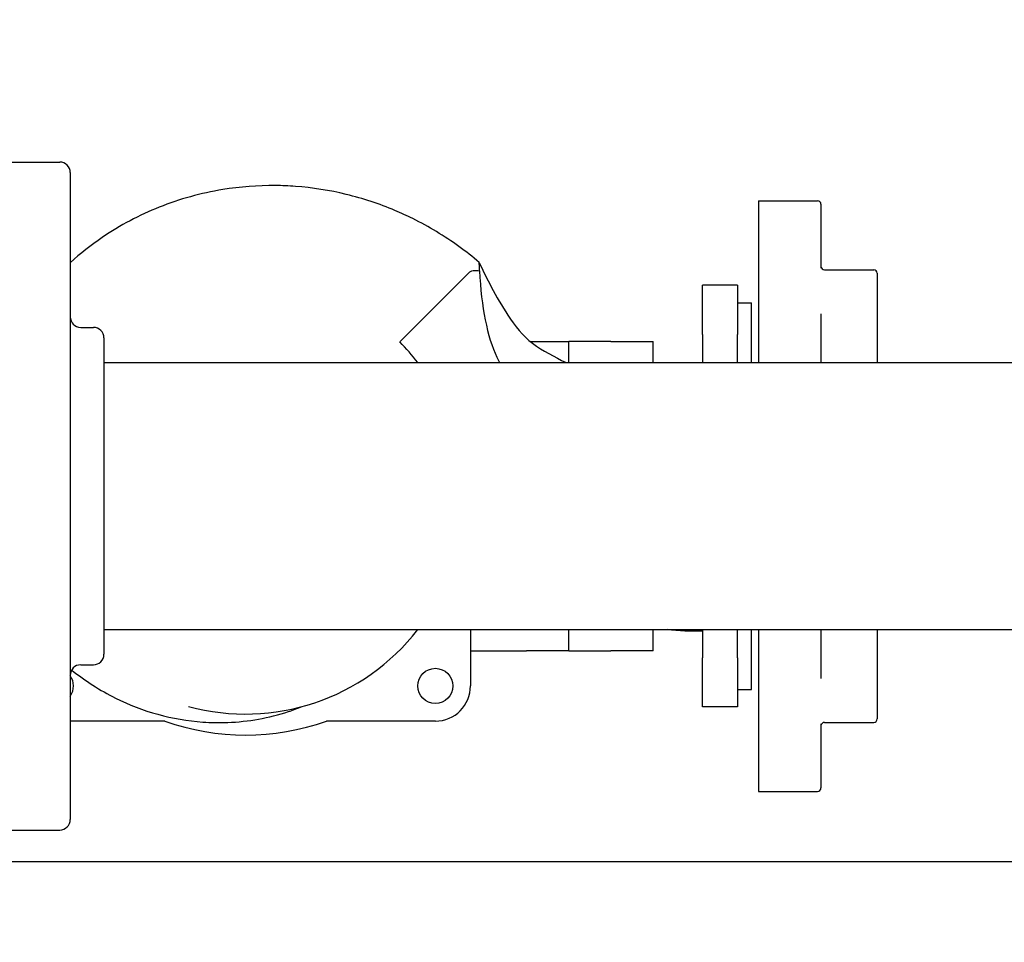
# Model space of a CAD drawing. Units: inches. Extents: x 14 to 252, y 19 to 142.
# Drawn here: x 139 to 148, y 99 to 107 of the extents above; entities that cross this region are included whole.
import ezdxf

# ---------------------------------------------------------------- set-up
doc = ezdxf.new("R2010")
doc.units = ezdxf.units.IN
doc.header["$LTSCALE"] = 16
doc.header["$MEASUREMENT"] = 0
doc.layers.add('Dimension (ANSI)', color=7, linetype='Continuous', lineweight=25)
doc.layers.add('Visible Edges(ANSI)', color=7, linetype='Continuous', lineweight=25)
doc.styles.add('Note Text (ANSI)', font='tahoma.ttf')
doc.dimstyles.new('Default (ANSI)', dxfattribs={"dimscale": 16, "dimtxt": 0.08, "dimasz": 0.098425, "dimexe": 0.125, "dimexo": 0.0625, "dimgap": 0.031496, "dimtad": 0, "dimtih": 1, "dimtoh": 1, "dimdec": 4, "dimrnd": 1e-08, "dimzin": 3, "dimdsep": 46, "dimlunit": 5, "dimtxsty": 'Note Text (ANSI)', "dimcen": 0.09, "dimdle": 0.393701, "dimclrd": 256, "dimclre": 256, "dimclrt": 256, "dimadec": 0, "dimazin": 1, "dimtfac": 1, "dimtofl": 0, "dimtmove": 0, "dimatfit": 3, "dimfxl": 0, "dimfrac": 2, "dimtolj": 1, "dimtzin": 4, "dimlwd": -1, "dimlwe": -1, "dimarcsym": 0})

# ---------------------------------------------------------------- blocks, each defined once
blk = doc.blocks.new('*D27')
at = {"layer": 'Defpoints', "color": 0}
for p in [(145.0578, 115.1293), (177.7251, 115.1293), (164.101, 75.9556)]:
    blk.add_point(p, dxfattribs=at)
at = {"layer": 'Dimension (ANSI)'}
for p, q in [((146.0578, 115.1293), (179.7251, 115.1293)), ((177.7251, 113.5545), (177.7251, 99.4737)), ((177.7251, 77.5304), (177.7251, 94.6004)), ((165.101, 75.9556), (179.7251, 75.9556))]:
    blk.add_line(p, q, dxfattribs=at)
for points in [[(177.4626, 113.5545), (177.9876, 113.5545), (177.7251, 115.1293)], [(177.4626, 77.5304), (177.9876, 77.5304), (177.7251, 75.9556)]]:
    blk.add_solid(points, dxfattribs=at)
at = {"layer": 'Dimension (ANSI)', "insert": (177.7251, 98.9698), "char_height": 1.28, "attachment_point": 2, "style": 'Note Text (ANSI)'}
blk.add_mtext('\\A1; 39 3/16\\P[995]', dxfattribs=at)

msp = doc.modelspace()

# ---------------------------------------------------------------- linework, layer by layer
at = {"layer": 'Visible Edges(ANSI)'}
for p, q in [((138.808481, 105.862712), (139.339731, 105.862712)), ((139.433481, 105.768962), (139.433481, 100.018962)), ((145.556481, 105.518962), (145.556481, 104.081462)), ((145.556481, 105.518962), (146.080481, 105.518962)), ((146.111481, 105.487962), (146.111481, 104.918722)), ((142.789559, 104.68954), (142.982414, 104.882395)), ((146.142481, 104.905644), (146.580481, 104.905644)), ((146.611481, 104.874644), (146.611481, 104.081462)), ((145.056481, 104.331462), (145.056481, 104.768962)), ((145.368981, 104.768962), (145.056481, 104.768962)), ((145.368981, 104.768962), (145.368981, 104.331462)), ((142.364, 104.263981), (142.789559, 104.68954)), ((145.368981, 104.612712), (145.493981, 104.612712)), ((145.493981, 104.081462), (145.493981, 104.612712)), ((146.111481, 104.515438), (146.111481, 104.081462)), ((139.527231, 104.393962), (139.639731, 104.393962)), ((145.056481, 104.331462), (145.056481, 104.081462)), ((145.368981, 104.081462), (145.368981, 104.331462)), ((139.733481, 104.300212), (139.733481, 101.487712)), ((143.523371, 104.268962), (143.868062, 104.268962)), ((144.243062, 104.268962), (143.868062, 104.268962)), ((143.868062, 104.081462), (143.868062, 104.268962)), ((144.243062, 104.268962), (144.618062, 104.268962)), ((144.618062, 104.081462), (144.618062, 104.268962)), ((139.733481, 104.081462), (151.961481, 104.081462)), ((139.733481, 101.706462), (151.961481, 101.706462)), ((142.993981, 101.706462), (142.993981, 101.206462)), ((143.868062, 101.518962), (143.868062, 101.706462)), ((144.618062, 101.518962), (144.618062, 101.706462)), ((145.056481, 101.706462), (145.056481, 101.456462)), ((145.368981, 101.456462), (145.368981, 101.706462)), ((145.493981, 101.175212), (145.493981, 101.706462)), ((145.556481, 101.706462), (145.556481, 100.268962)), ((146.111481, 101.706462), (146.111481, 101.272486)), ((146.611481, 101.706462), (146.611481, 100.91328)), ((142.993981, 101.518962), (143.493062, 101.518962)), ((143.868062, 101.518962), (143.493062, 101.518962)), ((143.868062, 101.518962), (144.243062, 101.518962)), ((144.618062, 101.518962), (144.243062, 101.518962)), ((145.056481, 101.018962), (145.056481, 101.456462)), ((145.368981, 101.456462), (145.368981, 101.018962)), ((139.527231, 101.393962), (139.639731, 101.393962)), ((145.368981, 101.175212), (145.493981, 101.175212)), ((145.368981, 101.018962), (145.056481, 101.018962)), ((140.275911, 100.893962), (139.433481, 100.893962)), ((142.681481, 100.893962), (141.712051, 100.893962)), ((146.111481, 100.869202), (146.111481, 100.299962)), ((146.142481, 100.88228), (146.580481, 100.88228)), ((145.556481, 100.268962), (146.080481, 100.268962)), ((138.808481, 99.925212), (139.339731, 99.925212)), ((132.009981, 99.646688), (162.004981, 99.646688))]:
    msp.add_line(p, q, dxfattribs=at)
msp.add_circle((142.681481, 101.206462), 0.15625, dxfattribs=at)
for centre, radius, start, end in [((139.339731, 105.768962), 0.09375, 0, 90), ((146.080481, 105.487962), 0.031, 0, 90), ((146.142481, 104.936644), 0.031, 180, 270), ((146.580481, 104.874644), 0.031, 0, 90), ((139.527231, 104.487712), 0.09375, 180, 270), ((139.639731, 104.300212), 0.09375, 0, 90), ((140.993981, 102.893962), 1.9375, 37.7997224, 45), ((140.993981, 102.893962), 1.9375, 254.7867322, 322.2002776), ((139.639731, 101.487712), 0.09375, 270, 0), ((139.527231, 101.300212), 0.09375, 90, 180), ((139.306481, 101.206462), 0.15625, 324.3704081, 35.6295919), ((142.681481, 101.206462), 0.3125, 270, 0), ((140.993981, 102.893962), 2.125, 250.2500772, 289.7499228), ((146.580481, 100.91328), 0.031, 270, 0), ((146.142481, 100.85128), 0.031, 90, 180), ((146.080481, 100.299962), 0.031, 270, 0), ((139.339731, 100.018962), 0.09375, 270, 0)]:
    msp.add_arc(centre, radius, start, end, dxfattribs=at)
for points, knots in [([(143.071107, 104.971088), (143.013281, 105.020222), (142.953357, 105.067261), (142.761738, 105.205832), (142.623655, 105.28924), (142.428164, 105.385994), (142.37552, 105.410089), (142.182843, 105.491313), (142.037501, 105.539437), (141.740381, 105.61148), (141.588651, 105.635381), (141.377279, 105.651067), (141.317767, 105.653555), (141.102777, 105.655623), (140.945624, 105.643886), (140.596636, 105.586951), (140.406069, 105.534088), (140.048565, 105.391422), (139.877484, 105.300998), (139.618242, 105.124755), (139.522802, 105.049615), (139.433487, 104.968637)], [-24.56670521, -24.56670521, -24.56670521, -24.56670521, -24.01317153, -24.01317153, -22.84998942, -22.84998942, -22.42919613, -22.42919613, -21.32641772, -21.32641772, -20.22363831, -20.22363831, -19.79171367, -19.79171367, -18.65946288, -18.65946288, -17.24527265, -17.24527265, -15.86368232, -15.86368232, -14.9918551, -14.9918551, -14.9918551, -14.9918551]), ([(143.071107, 104.971088), (143.105397, 104.897554), (143.141194, 104.824645), (143.224522, 104.66706), (143.272946, 104.582594), (143.388071, 104.409603), (143.455764, 104.316567), (143.638621, 104.185298), (143.740153, 104.130617), (143.843427, 104.081462)], [0, 0, 0, 0, 0.61918494, 0.61918494, 1.35983191, 1.35983191, 2.20367139, 2.20367139, 3.07508644, 3.07508644, 3.07508644, 3.07508644]), ([(143.074166, 104.896498), (143.073941, 104.91611), (143.073493, 104.932508), (143.07252, 104.953533), (143.072044, 104.960607), (143.071347, 104.96902), (143.071107, 104.971088), (143.071107, 104.971088)], [-0.329303172, -0.329303172, -0.329303172, -0.329303172, -0.184135845, -0.184135845, -0.082852756, -0.082852756, 0, 0, 0, 0]), ([(142.982414, 104.882395), (142.986086, 104.886067), (142.990385, 104.888948), (143.001839, 104.894542), (143.009391, 104.896543), (143.033373, 104.900424), (143.053315, 104.899683), (143.074166, 104.896498)], [0, 0, 0, 0, 0.039565166, 0.039565166, 0.097727472, 0.097727472, 0.228943448, 0.228943448, 0.228943448, 0.228943448]), ([(139.44646, 101.347812), (139.56718, 101.250859), (139.698424, 101.166633), (139.955841, 101.038617), (140.082675, 100.989815), (140.343655, 100.917878), (140.477711, 100.894765), (140.68544, 100.87981), (140.759992, 100.87851), (141.017914, 100.88849), (141.201396, 100.921255), (141.415386, 100.991645), (141.455689, 101.006399), (141.495443, 101.022481)], [-5.15700481, -5.15700481, -5.15700481, -5.15700481, -4.0553776, -4.0553776, -3.09524693, -3.09524693, -2.13511727, -2.13511727, -1.60590513, -1.60590513, -0.30553411, -0.30553411, 0, 0, 0, 0])]:
    msp.add_open_spline(points, degree=3, knots=knots, dxfattribs=at)
for points in [[(143.074166, 104.896498), (143.090417, 104.569661), (143.141772, 104.313566), (143.228231, 104.128212)], [(143.228231, 104.128212), (143.235895, 104.111783), (143.243902, 104.096238), (143.252228, 104.081462)], [(145.056481, 101.693322), (144.952188, 101.689645), (144.847336, 101.694764), (144.743947, 101.706462)]]:
    msp.add_open_spline(points, degree=3, dxfattribs=at)

# ---------------------------------------------------------------- dimensions: what is measured, and where the dimension line sits
at = {"layer": 'Dimension (ANSI)'}
dim = msp.add_linear_dim(base=(177.725106, 115.129281), p1=(164.100981, 75.955633), p2=(145.057754, 115.129281), angle=90, text=' <>\\X[995]', dimstyle='Default (ANSI)', override={"dimdec": 4, "dimpost": '\\X', "dimtp": 0, "dimtm": 0, "dimtdec": 2, "dimatfit": 1, "dimtvp": -0.25}, dxfattribs=at)
dim.commit()
dim.dimension.update_dxf_attribs({"geometry": '*D27', "text_midpoint": (177.725106, 97.037051), "dimtype": 160})

doc.saveas('drawing.dxf')
